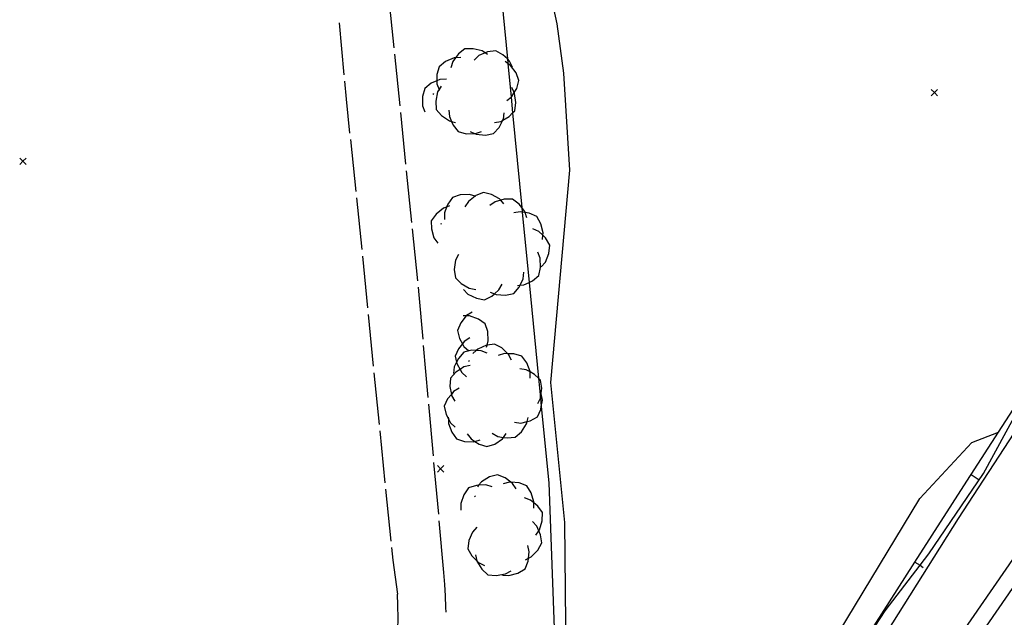
# Model space of a CAD drawing. Units: inches. Extents: x 674403 to 678122, y 4175303 to 4177692.
# Drawn here: x 676936 to 677012, y 4176000 to 4176046 of the extents above; entities that cross this region are included whole.
import ezdxf

# ---------------------------------------------------------------- set-up
doc = ezdxf.new("R2010")
doc.units = ezdxf.units.IN
doc.header["$MEASUREMENT"] = 0
doc.layers.add('Cartografia', color=7, linetype='Continuous')

msp = doc.modelspace()

# ---------------------------------------------------------------- linework, layer by layer
at = {"layer": 'Cartografia', "color": 7, "linetype": 'Continuous'}
for points in [[(677199.138, 4176285.721), (677189.948, 4176265.341), (677176.918, 4176240.351), (677166.778, 4176224.881), (677150.748, 4176204.231), (677134.168, 4176184.732), (677119.998, 4176168.592), (677111.098, 4176158.112), (677110.46, 4176157.278), (677103.318, 4176147.932), (677094.328, 4176134.942), (677084.248, 4176118.222), (677074.478, 4176101.632), (677065.598, 4176087.083), (677055.628, 4176073.413), (677045.367, 4176059.863), (677035.727, 4176047.723), (677026.727, 4176035.223), (677017.417, 4176021.703), (677008.467, 4176008.013), (676999.697, 4175994.043), (676997.157, 4175990.453)], [(676999.007, 4175984.294), (677007.247, 4175997.003), (677022.257, 4176018.763), (677036.947, 4176040.443), (677038.777, 4176042.8), (677049.997, 4176057.253), (677062.007, 4176072.523), (677072.838, 4176088.023), (677088.288, 4176113.532), (677097.128, 4176128.612), (677108.168, 4176144.182), (677115.478, 4176153.602), (677120.188, 4176159.672), (677134.588, 4176176.472), (677152.118, 4176196.891), (677162.028, 4176209.031), (677172.228, 4176222.381), (677179.778, 4176233.751), (677188.798, 4176249.781), (677197.288, 4176267.371), (677205.248, 4176285.851)], [(676972.298, 4176059.323), (676973.861, 4176043.304), (676973.894, 4176042.961), (676974.147, 4176040.372), (676974.265, 4176039.157), (676974.975, 4176031.883), (676975.008, 4176031.545), (676975.536, 4176026.131), (676976.253, 4176018.781), (676976.402, 4176017.26), (676976.466, 4176016.601), (676977.037, 4176010.744), (676977.497, 4175998.184), (676977.909, 4175995.31), (676978.257, 4175992.874), (676977.987, 4175992.494)], [(676967.377, 4175976.614), (676967.384, 4175976.615), (676968.917, 4175976.854), (676970.607, 4175977.094), (676971.812, 4175977.233), (676971.817, 4175977.234), (676973.287, 4175981.744), (676973.668, 4175982.726), (676973.812, 4175983.097), (676974.887, 4175985.874), (676975.847, 4175990.104), (676976.046, 4175990.556), (676977.667, 4175994.254), (676977.909, 4175995.31), (676978.377, 4175997.364), (676978.267, 4176007.704), (676977.187, 4176018.444), (676978.658, 4176034.773), (676978.198, 4176042.223), (676977.678, 4176045.993), (676975.728, 4176054.933)], [(676965.168, 4176044.164), (676964.768, 4176048.144)], [(676960.958, 4176046.074), (676961.318, 4176042.094)], [(676972.348, 4176043.644), (676972.163, 4176043.769), (676971.938, 4176043.924), (676971.238, 4176044.094), (676970.598, 4176044.084), (676970.108, 4176043.694), (676969.89, 4176043.4), (676969.678, 4176043.114), (676969.528, 4176042.634)], [(676965.628, 4176039.694), (676965.218, 4176043.674)], [(676970.278, 4176043.424), (676969.89, 4176043.4), (676969.778, 4176043.394), (676969.108, 4176043.114), (676968.618, 4176042.714), (676968.448, 4176042.104), (676968.454, 4176041.63), (676968.458, 4176041.384), (676968.614, 4176040.95), (676968.628, 4176040.914)], [(676974.268, 4176042.684), (676974.038, 4176043.134), (676973.861, 4176043.304), (676973.518, 4176043.633), (676972.968, 4176043.934), (676972.338, 4176043.844), (676972.163, 4176043.769), (676971.678, 4176043.564), (676971.308, 4176043.214)], [(676973.818, 4176040.104), (676974.147, 4176040.372), (676974.198, 4176040.414), (676974.388, 4176040.724), (676974.578, 4176041.034), (676974.748, 4176041.643), (676974.528, 4176042.233), (676974.108, 4176042.814), (676973.894, 4176042.961), (676973.688, 4176043.104)], [(676961.358, 4176041.594), (676961.488, 4176040.214), (676961.748, 4176037.614)], [(676969.178, 4176041.754), (676968.678, 4176041.724), (676968.454, 4176041.63), (676968.008, 4176041.444), (676967.518, 4176041.044), (676967.348, 4176040.434), (676967.358, 4176039.714), (676967.528, 4176039.244)], [(676968.768, 4176041.204), (676968.614, 4176040.95), (676968.508, 4176040.774), (676968.358, 4176040.074), (676968.398, 4176039.434), (676968.808, 4176038.954), (676969.408, 4176038.554), (676969.566, 4176038.511), (676969.888, 4176038.424)], [(676972.878, 4176038.424), (676973.368, 4176038.514), (676973.514, 4176038.598), (676973.988, 4176038.874), (676974.265, 4176039.157), (676974.428, 4176039.324), (676974.518, 4176039.954), (676974.418, 4176040.664), (676974.388, 4176040.724), (676974.198, 4176041.113)], [(676968.168, 4176040.574), (676968.218, 4176040.654)], [(677006.898, 4176040.973), (677006.647, 4176040.723), (677006.397, 4176040.473)], [(677006.397, 4176040.973), (677006.647, 4176040.723), (677006.897, 4176040.473)], [(676966.078, 4176035.214), (676965.678, 4176039.194)], [(676969.378, 4176039.384), (676969.408, 4176038.884), (676969.566, 4176038.511), (676969.688, 4176038.224), (676970.088, 4176037.734), (676970.698, 4176037.564), (676971.35, 4176037.573), (676971.418, 4176037.574), (676971.888, 4176037.744)], [(676970.998, 4176037.734), (676971.35, 4176037.573), (676971.458, 4176037.524), (676972.178, 4176037.464), (676972.798, 4176037.574), (676973.228, 4176038.044), (676973.514, 4176038.598), (676973.558, 4176038.684), (676973.628, 4176039.174)], [(676961.808, 4176037.114), (676962.218, 4176033.134)], [(676936.918, 4176035.694), (676936.668, 4176035.444), (676936.418, 4176035.194)], [(676936.418, 4176035.694), (676936.668, 4176035.444), (676936.918, 4176035.194)], [(676966.528, 4176030.734), (676966.128, 4176034.714)], [(676971.438, 4176032.754), (676971.383, 4176032.771), (676970.958, 4176032.904), (676970.238, 4176032.864), (676969.638, 4176032.674), (676969.278, 4176032.154), (676969.195, 4176031.93), (676969.028, 4176031.474), (676969.028, 4176030.974)], [(676973.598, 4176032.174), (676973.358, 4176032.449), (676973.268, 4176032.554), (676972.638, 4176032.904), (676972.018, 4176033.054), (676971.438, 4176032.814), (676971.383, 4176032.771), (676970.868, 4176032.364), (676970.608, 4176031.944)], [(676996.527, 4175991.194), (677000.839, 4175997.923), (677005.158, 4176004.663), (677009.367, 4176011.233), (677009.47, 4176011.392), (677011.577, 4176014.643), (677013.824, 4176018.109), (677023.677, 4176033.313)], [(676962.268, 4176032.644), (676962.678, 4176028.664)], [(676969.428, 4176032.014), (676969.195, 4176031.93), (676968.958, 4176031.844), (676968.388, 4176031.394), (676968.018, 4176030.884), (676968.028, 4176030.244), (676968.228, 4176029.554), (676968.518, 4176029.144)], [(676975.368, 4176031.114), (676975.237, 4176031.506), (676975.208, 4176031.594), (676974.975, 4176031.883), (676974.758, 4176032.154), (676974.248, 4176032.534), (676973.618, 4176032.524), (676973.358, 4176032.449), (676972.918, 4176032.324), (676972.518, 4176032.044)], [(676976.548, 4176029.444), (676976.579, 4176029.763), (676976.598, 4176029.944), (676976.428, 4176030.644), (676976.128, 4176031.194), (676975.548, 4176031.454), (676975.237, 4176031.506), (676975.008, 4176031.545), (676974.838, 4176031.574), (676974.348, 4176031.474)], [(676968.778, 4176030.604), (676968.808, 4176030.694)], [(676966.978, 4176026.264), (676966.578, 4176030.244)], [(676976.448, 4176027.334), (676976.778, 4176027.704), (676977.048, 4176028.374), (676977.118, 4176029.004), (676976.798, 4176029.554), (676976.579, 4176029.763), (676976.278, 4176030.054), (676975.828, 4176030.264)], [(676970.098, 4176028.294), (676969.868, 4176027.844), (676969.778, 4176027.134), (676969.868, 4176026.504), (676970.308, 4176026.054), (676970.938, 4176025.694), (676971.428, 4176025.604)], [(676974.647, 4176025.904), (676974.837, 4176025.919), (676975.138, 4176025.944), (676975.536, 4176026.131), (676975.797, 4176026.254), (676976.278, 4176026.664), (676976.417, 4176027.284), (676976.388, 4176028.004), (676976.198, 4176028.464)], [(676962.738, 4176028.164), (676963.128, 4176024.184)], [(676972.548, 4176025.404), (676972.882, 4176025.265), (676973.008, 4176025.214), (676973.727, 4176025.164), (676974.347, 4176025.294), (676974.768, 4176025.774), (676974.837, 4176025.919), (676975.077, 4176026.424), (676975.138, 4176026.924)], [(676970.488, 4176025.594), (676970.838, 4176025.234), (676971.488, 4176024.924), (676972.108, 4176024.804), (676972.678, 4176025.084), (676972.882, 4176025.265), (676973.218, 4176025.564), (676973.458, 4176026.004)], [(676967.388, 4176021.774), (676967.088, 4176025.194), (676967.028, 4176025.764)], [(676963.178, 4176023.684), (676963.568, 4176019.704)], [(676971.148, 4176023.864), (676970.718, 4176023.604), (676970.694, 4176023.574), (676970.278, 4176023.034), (676970.027, 4176022.454), (676970.177, 4176021.844), (676970.407, 4176021.431), (676970.528, 4176021.214), (676970.898, 4176020.874)], [(676972.258, 4176021.164), (676972.304, 4176021.322), (676972.397, 4176021.644), (676972.358, 4176022.364), (676972.167, 4176022.964), (676971.647, 4176023.324), (676970.967, 4176023.574), (676970.694, 4176023.574), (676970.468, 4176023.574)], [(676970.978, 4176021.874), (676970.547, 4176021.614), (676970.407, 4176021.431), (676970.107, 4176021.044), (676969.857, 4176020.464), (676969.965, 4176020.026), (676970.007, 4176019.854), (676970.228, 4176019.457), (676970.357, 4176019.224), (676970.727, 4176018.884)], [(676974.177, 4176020.164), (676973.947, 4176020.614), (676973.891, 4176020.667), (676973.427, 4176021.104), (676972.867, 4176021.404), (676972.304, 4176021.322), (676972.247, 4176021.314), (676971.588, 4176021.024), (676971.462, 4176020.905), (676971.217, 4176020.674)], [(676967.787, 4176017.294), (676967.427, 4176021.284)], [(676972.307, 4176020.694), (676971.847, 4176020.884), (676971.462, 4176020.905), (676971.127, 4176020.924), (676970.508, 4176020.784), (676970.097, 4176020.304), (676969.965, 4176020.026), (676969.787, 4176019.654), (676969.737, 4176019.154)], [(676975.617, 4176018.794), (676975.608, 4176019.262), (676975.607, 4176019.294), (676975.347, 4176019.964), (676974.977, 4176020.474), (676974.367, 4176020.654), (676973.891, 4176020.667), (676973.647, 4176020.674), (676973.167, 4176020.524)], [(676970.887, 4176020.084), (676970.967, 4176020.134)], [(676963.618, 4176019.204), (676964.017, 4176015.224)], [(676971.007, 4176019.764), (676970.527, 4176019.654), (676970.228, 4176019.457), (676969.917, 4176019.254), (676969.497, 4176018.784), (676969.447, 4176018.154), (676969.56, 4176017.538), (676969.577, 4176017.444), (676969.827, 4176017.014)], [(676976.207, 4176016.844), (676976.402, 4176017.26), (676976.417, 4176017.294), (676976.497, 4176018.014), (676976.407, 4176018.634), (676976.253, 4176018.781), (676975.947, 4176019.074), (676975.608, 4176019.262), (676975.317, 4176019.424), (676974.827, 4176019.514)], [(677023.977, 4176019.103), (677019.432, 4176012.509), (677019.432, 4176012.508), (677014.892, 4176005.921), (677014.89, 4176005.918), (677010.351, 4175999.333), (677010.347, 4175999.327), (677005.813, 4175992.749), (677005.812, 4175992.748), (677001.272, 4175986.16), (677001.271, 4175986.158), (677001.157, 4175985.994)], [(676970.167, 4176018.014), (676969.737, 4176017.754), (676969.56, 4176017.538), (676969.277, 4176017.194), (676969.017, 4176016.624), (676969.157, 4176016.004), (676969.33, 4176015.669), (676969.487, 4176015.364), (676969.857, 4176015.024)], [(676974.407, 4176015.394), (676974.907, 4176015.334), (676975.376, 4176015.448), (676975.607, 4176015.504), (676976.167, 4176015.804), (676976.427, 4176016.374), (676976.466, 4176016.601), (676976.547, 4176017.084), (676976.467, 4176017.584)], [(676968.187, 4176012.814), (676967.827, 4176016.794)], [(676973.767, 4175961.674), (676973.77, 4175961.682), (676973.847, 4175961.964), (676978.367, 4175968.064), (676985.947, 4175976.984), (676986.389, 4175977.575), (676989.383, 4175981.582), (676992.364, 4175985.571), (676995.365, 4175989.587), (676996.155, 4175990.644), (676996.647, 4175991.304), (677000.904, 4175997.88), (677002.867, 4176000.913), (677005.547, 4176004.41), (677006.217, 4176005.283), (677010.417, 4176011.453), (677013.107, 4176016.413)], [(676969.327, 4176015.794), (676969.33, 4176015.669), (676969.337, 4176015.294), (676969.597, 4176014.624), (676969.967, 4176014.114), (676970.567, 4176013.924), (676971.287, 4176013.894), (676971.376, 4176013.921), (676971.767, 4176014.044)], [(676972.697, 4176014.564), (676973.127, 4176014.314), (676973.571, 4176014.239), (676973.837, 4176014.194), (676974.467, 4176014.244), (676974.937, 4176014.664), (676975.337, 4176015.274), (676975.376, 4176015.448), (676975.447, 4176015.764)], [(676964.067, 4176014.734), (676964.457, 4176010.754)], [(676994.217, 4175991.874), (676998.077, 4175997.233), (677005.537, 4176009.553), (677009.517, 4176013.853), (677011.577, 4176014.643)], [(676970.777, 4176014.514), (676971.087, 4176014.114), (676971.376, 4176013.921), (676971.687, 4176013.714), (676972.287, 4176013.524), (676972.887, 4176013.724), (676973.487, 4176014.124), (676973.571, 4176014.239), (676973.777, 4176014.524)], [(676968.587, 4176008.334), (676968.227, 4176012.314)], [(676968.987, 4176012.064), (676968.737, 4176011.814), (676968.487, 4176011.564)], [(676968.487, 4176012.064), (676968.737, 4176011.814), (676968.987, 4176011.564)], [(676974.547, 4176010.274), (676974.267, 4176010.684), (676974.123, 4176010.795), (676973.697, 4176011.124), (676973.107, 4176011.354), (676972.497, 4176011.194), (676971.877, 4176010.824), (676971.649, 4176010.553), (676971.557, 4176010.444)], [(677009.467, 4176011.393), (677009.47, 4176011.392), (677010.087, 4176010.983)], [(676964.507, 4176010.254), (676964.907, 4176006.274)], [(676972.687, 4176010.444), (676972.207, 4176010.584), (676971.649, 4176010.553), (676971.487, 4176010.544), (676970.887, 4176010.354), (676970.527, 4176009.834), (676970.277, 4176009.154), (676970.277, 4176008.654)], [(676975.887, 4176008.794), (676975.896, 4176009.211), (676975.897, 4176009.294), (676975.687, 4176009.974), (676975.347, 4176010.514), (676974.757, 4176010.734), (676974.123, 4176010.795), (676974.037, 4176010.804), (676973.547, 4176010.674)], [(676971.327, 4176009.694), (676971.407, 4176009.744)], [(676976.037, 4176006.724), (676976.279, 4176007.057), (676976.327, 4176007.124), (676976.537, 4176007.814), (676976.557, 4176008.454), (676976.197, 4176008.964), (676975.896, 4176009.211), (676975.637, 4176009.424), (676975.167, 4176009.594)], [(676968.987, 4176003.854), (676968.627, 4176007.834)], [(676975.247, 4176004.834), (676975.486, 4176004.953), (676975.687, 4176005.054), (676976.197, 4176005.574), (676976.497, 4176006.124), (676976.407, 4176006.754), (676976.279, 4176007.057), (676976.127, 4176007.414), (676975.787, 4176007.784)], [(676971.517, 4176007.344), (676971.177, 4176006.964), (676970.907, 4176006.304), (676970.827, 4176005.674), (676971.137, 4176005.124), (676971.512, 4176004.749), (676971.647, 4176004.614), (676972.107, 4176004.394)], [(676964.957, 4176005.774), (676965.057, 4176004.794), (676965.427, 4176002.184)], [(676973.487, 4176003.654), (676973.987, 4176003.614), (676974.677, 4176003.814), (676975.217, 4176004.134), (676975.457, 4176004.724), (676975.486, 4176004.953), (676975.547, 4176005.444), (676975.437, 4176005.924)], [(676971.407, 4176005.214), (676971.512, 4176004.749), (676971.517, 4176004.724), (676971.897, 4176004.114), (676972.367, 4176003.684), (676972.997, 4176003.624), (676973.707, 4176003.744), (676974.147, 4176003.994)], [(677005.157, 4176004.663), (677005.158, 4176004.663), (677005.547, 4176004.41), (677005.787, 4176004.253)], [(676969.157, 4176000.804), (676969.147, 4176001.164), (676969.107, 4176002.054), (676969.067, 4176002.934), (676968.987, 4176003.854)], [(676965.137, 4175998.214), (676965.407, 4175998.814), (676965.457, 4175999.494), (676965.477, 4176000.334), (676965.457, 4176001.344), (676965.437, 4176002.194)]]:
    msp.add_lwpolyline(points, dxfattribs=at)

doc.saveas('drawing.dxf')
